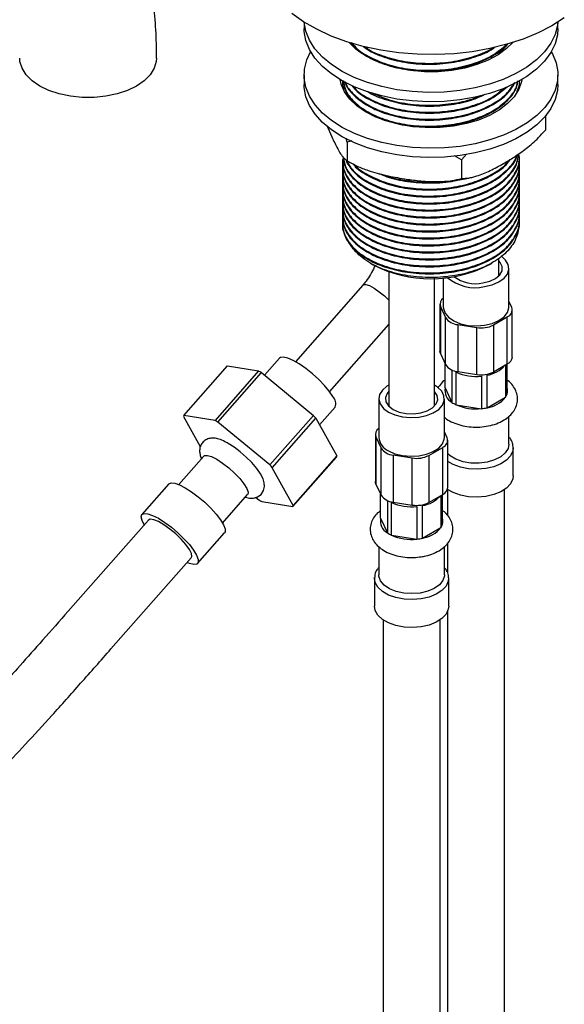
# Model space of a CAD drawing. Units: millimetres. Extents: x 3 to 2796, y 5 to 2795.
# Drawn here: x 394 to 490, y 2162 to 2335 of the extents above; entities that cross this region are included whole.
import ezdxf

# ---------------------------------------------------------------- set-up
doc = ezdxf.new("R2010")
doc.units = ezdxf.units.MM

msp = doc.modelspace()

# ---------------------------------------------------------------- linework, layer by layer
at = {"color": 7, "linetype": 'Continuous', "lineweight": 25}
for p, q in [((444.22, 2334.13), (444.22, 2333.01)), ((488.72, 2333.01), (488.72, 2334.13)), ((444.22, 2324.84), (444.22, 2323.21)), ((481.97, 2323.75), (481.97, 2323.79)), ((488.72, 2323.21), (488.72, 2324.84)), ((450.97, 2323.29), (450.97, 2323.21)), ((450.97, 2323.14), (451.13, 2322.42)), ((486.55, 2317.67), (486.55, 2315.2)), ((448.22, 2315.97), (449.08, 2313.99)), ((451.77, 2313.09), (451.59, 2313.72)), ((452.61, 2313.28), (451.77, 2313.09)), ((451.77, 2313.09), (451.77, 2309.83)), ((450.97, 2309.82), (450.97, 2309.67)), ((471.85, 2309.99), (470.6, 2310.65)), ((472.73, 2310.95), (471.85, 2309.99)), ((471.85, 2309.99), (471.85, 2306.72)), ((481.97, 2310.28), (481.97, 2310.43)), ((450.97, 2308.59), (450.97, 2308.44)), ((481.97, 2309.05), (481.97, 2309.21)), ((450.97, 2307.37), (450.97, 2307.22)), ((481.97, 2307.83), (481.97, 2307.98)), ((481.97, 2306.6), (481.97, 2306.76)), ((450.97, 2306.14), (450.97, 2305.99)), ((450.97, 2304.92), (450.97, 2304.77)), ((481.97, 2305.38), (481.97, 2305.53)), ((450.97, 2303.69), (450.97, 2303.54)), ((481.97, 2304.15), (481.97, 2304.31)), ((481.97, 2302.93), (481.97, 2303.08)), ((450.97, 2302.47), (450.97, 2302.32)), ((450.97, 2301.24), (450.97, 2301.09)), ((481.97, 2301.7), (481.97, 2301.86)), ((450.97, 2300.02), (450.97, 2299.87)), ((481.97, 2300.48), (481.97, 2300.63)), ((450.97, 2298.8), (450.97, 2298.64)), ((481.97, 2299.25), (481.97, 2299.41)), ((478.39, 2289.77), (478.39, 2292.73)), ((455.88, 2291.84), (456.21, 2291.65)), ((476.72, 2291.65), (477.22, 2291.94)), ((480.14, 2284.18), (480.14, 2290.96)), ((459.08, 2290.37), (459.08, 2266.91)), ((467.08, 2266.91), (467.08, 2289.21)), ((468.64, 2289.29), (468.64, 2284.18)), ((478.38, 2289.64), (478.39, 2289.77)), ((454.53, 2288.03), (442.71, 2274.59)), ((468.04, 2284.7), (468.04, 2276.45)), ((468.14, 2284.25), (469.04, 2282.32)), ((468.14, 2284.25), (468.14, 2276)), ((480.63, 2284.11), (480.14, 2285.17)), ((469.04, 2274.07), (469.04, 2282.32)), ((477.41, 2281.02), (479.86, 2282.44)), ((479.86, 2274.19), (479.86, 2282.44)), ((480.73, 2275.41), (480.73, 2283.66)), ((448.71, 2269.31), (459.08, 2281.09)), ((471.16, 2281.09), (474.51, 2280.57)), ((471.16, 2281.09), (471.16, 2272.84)), ((474.51, 2272.33), (474.51, 2280.57)), ((477.41, 2281.02), (477.41, 2272.78)), ((468.14, 2276), (469.04, 2274.07)), ((423.17, 2265.17), (430.8, 2273.85)), ((430.8, 2273.85), (436.24, 2272.96)), ((439.92, 2275.21), (437.29, 2272.22)), ((468.97, 2270.01), (468.97, 2274.23)), ((477.41, 2272.78), (479.86, 2274.19)), ((479.54, 2274.01), (479.54, 2268.37)), ((479.81, 2268.95), (479.81, 2274.16)), ((436.24, 2272.96), (428.61, 2264.28)), ((429.11, 2263.99), (436.75, 2272.67)), ((436.75, 2272.67), (445.85, 2265.17)), ((470.15, 2273.13), (470.15, 2267.46)), ((470.88, 2267.03), (470.88, 2272.75)), ((471.16, 2272.84), (474.51, 2272.33)), ((475.31, 2272.07), (475.31, 2266.35)), ((476.3, 2266.5), (476.3, 2272.22)), ((468.97, 2270.01), (470.15, 2267.46)), ((476.3, 2266.5), (479.54, 2268.37)), ((457.33, 2268.09), (457.33, 2261.32)), ((459.08, 2266.91), (459.08, 2266.78)), ((467.07, 2266.78), (467.08, 2266.91)), ((468.83, 2261.32), (468.83, 2268.09)), ((470.88, 2267.03), (475.31, 2266.35)), ((423.1, 2264.97), (426.03, 2259.69)), ((428.61, 2264.28), (423.17, 2265.17)), ((445.85, 2265.17), (438.21, 2256.49)), ((446.94, 2263.51), (449.68, 2266.63)), ((480.14, 2260.1), (480.14, 2265.02)), ((438.21, 2256.49), (429.11, 2263.99)), ((438.66, 2255.99), (446.3, 2264.67)), ((446.3, 2264.67), (449.96, 2258.06)), ((456.73, 2261.83), (456.73, 2253.59)), ((469.32, 2261.25), (468.83, 2262.31)), ((456.83, 2261.39), (457.73, 2259.45)), ((456.83, 2261.39), (456.83, 2253.14)), ((469.42, 2252.55), (469.42, 2260.8)), ((426.65, 2258.02), (422.28, 2253.04)), ((449.96, 2258.06), (442.32, 2249.38)), ((457.73, 2251.21), (457.73, 2259.45)), ((459.85, 2258.23), (463.2, 2257.71)), ((459.85, 2258.23), (459.85, 2249.98)), ((466.09, 2258.16), (468.54, 2259.57)), ((466.09, 2258.16), (466.09, 2249.91)), ((468.54, 2251.33), (468.54, 2259.57)), ((480.89, 2254.59), (480.89, 2259.49)), ((442.26, 2249.18), (449.89, 2257.86)), ((463.2, 2249.46), (463.2, 2257.71)), ((442.32, 2249.38), (438.66, 2255.99)), ((420.51, 2253.15), (415.8, 2247.8)), ((456.83, 2253.14), (457.73, 2251.21)), ((429.93, 2246.3), (434.31, 2251.28)), ((457.65, 2247.15), (457.65, 2251.37)), ((466.09, 2249.91), (468.54, 2251.33)), ((468.23, 2251.15), (468.23, 2245.51)), ((468.5, 2246.09), (468.5, 2251.3)), ((469.39, 2252.19), (469.39, 2247.63)), ((479.39, 2013.9), (479.39, 2252.19)), ((435.79, 2250.79), (436.31, 2250.37)), ((436.82, 2250.07), (442.26, 2249.18)), ((458.84, 2250.26), (458.84, 2244.59)), ((459.57, 2244.17), (459.57, 2249.89)), ((459.85, 2249.98), (463.2, 2249.46)), ((463.99, 2249.2), (463.99, 2243.49)), ((464.99, 2243.64), (464.99, 2249.36)), ((416.93, 2246.81), (402.86, 2230.83)), ((457.65, 2247.15), (458.84, 2244.59)), ((425.56, 2239.21), (430.27, 2244.57)), ((464.99, 2243.64), (468.23, 2245.51)), ((459.57, 2244.17), (463.99, 2243.49)), ((469.39, 2242.75), (469.39, 2237.5)), ((457.33, 2242.16), (457.33, 2237.24)), ((468.83, 2237.24), (468.83, 2242.16)), ((410.37, 2224.22), (424.44, 2240.2)), ((456.58, 2236.62), (456.58, 2231.72)), ((469.58, 2231.72), (469.58, 2236.62)), ((469.39, 2230.83), (469.39, 2013.9)), ((458.08, 2229.33), (458.08, 1991.04)), ((468.08, 1991.04), (468.08, 2229.33))]:
    msp.add_line(p, q, dxfattribs=at)
at = {"color": 7, "linetype": 'Continuous', "lineweight": 25, "flags": 128}
for points in [[(489.85, 2334.9), (487.68, 2333.5), (485.26, 2332.25), (482.63, 2331.15), (479.8, 2330.23), (476.81, 2329.49), (473.71, 2328.94), (470.52, 2328.59), (467.28, 2328.43), (464.03, 2328.48), (460.82, 2328.74), (457.66, 2329.19), (454.61, 2329.84), (451.7, 2330.67), (448.97, 2331.68), (446.44, 2332.86), (444.14, 2334.18), (442.1, 2335.64)], [(488.7, 2334.12), (488.64, 2333.55), (488.23, 2331.96), (487.47, 2330.41), (486.39, 2328.92), (484.99, 2327.52), (483.3, 2326.24), (481.34, 2325.09), (479.15, 2324.09), (476.76, 2323.25), (474.2, 2322.6), (471.53, 2322.13), (468.77, 2321.87), (465.98, 2321.8), (463.2, 2321.94), (460.46, 2322.27), (457.83, 2322.81), (455.33, 2323.52), (453, 2324.42), (450.89, 2325.47), (449.02, 2326.67), (447.43, 2328), (446.13, 2329.43), (445.16, 2330.94), (444.53, 2332.51), (444.24, 2334.12), (444.24, 2334.12)], [(488.72, 2333.01), (488.64, 2331.92), (488.23, 2330.33), (487.47, 2328.77), (486.39, 2327.29), (484.99, 2325.89), (483.3, 2324.61), (481.34, 2323.45), (479.15, 2322.45), (476.76, 2321.62), (474.2, 2320.96), (471.53, 2320.5), (468.77, 2320.23), (465.98, 2320.17), (463.2, 2320.3), (460.46, 2320.64), (457.83, 2321.17), (455.33, 2321.89), (453, 2322.78), (450.89, 2323.84), (449.02, 2325.04), (447.43, 2326.36), (446.13, 2327.8), (445.16, 2329.31), (444.53, 2330.88), (444.24, 2332.48), (444.22, 2333.01)], [(480.8, 2330.53), (479.73, 2329.48), (478.25, 2328.39), (476.51, 2327.45), (474.54, 2326.67), (472.39, 2326.06), (470.11, 2325.65), (467.74, 2325.43), (465.35, 2325.43), (462.99, 2325.63), (460.7, 2326.03), (458.54, 2326.62), (456.56, 2327.39), (454.8, 2328.32), (453.29, 2329.4), (452.14, 2330.53)], [(487.57, 2328.93), (487.76, 2328.57), (488.4, 2327), (488.7, 2325.39), (488.64, 2323.78), (488.24, 2322.19), (487.49, 2320.63), (486.41, 2319.14), (485.02, 2317.75), (483.33, 2316.46), (481.38, 2315.31), (479.19, 2314.3), (476.8, 2313.47), (474.25, 2312.81), (471.57, 2312.34), (468.82, 2312.07), (466.03, 2312), (463.24, 2312.13), (460.51, 2312.47), (457.87, 2313), (455.37, 2313.71), (453.04, 2314.6), (450.92, 2315.66), (449.05, 2316.85), (447.45, 2318.18), (446.15, 2319.61), (445.18, 2321.12), (444.53, 2322.69), (444.24, 2324.29), (444.3, 2325.9), (444.7, 2327.5), (445.37, 2328.93)], [(418.37, 2327.81), (418.32, 2327.21), (417.96, 2326.02), (417.24, 2324.88), (416.19, 2323.84), (414.85, 2322.91), (413.25, 2322.14), (411.44, 2321.53), (409.47, 2321.12), (407.41, 2320.91), (405.32, 2320.91), (403.26, 2321.12), (401.29, 2321.53), (399.48, 2322.14), (397.88, 2322.91), (396.54, 2323.84), (395.49, 2324.88), (394.77, 2326.02), (394.41, 2327.21), (394.37, 2327.81)], [(482.41, 2324.03), (482.35, 2323.7), (481.87, 2322.34), (481.05, 2321.04), (479.91, 2319.83), (478.47, 2318.73), (476.76, 2317.77), (474.81, 2316.96), (472.69, 2316.33), (470.42, 2315.89), (468.06, 2315.65), (465.67, 2315.62), (463.3, 2315.79), (461, 2316.16), (458.82, 2316.73), (456.81, 2317.48), (455.02, 2318.39), (453.48, 2319.45), (452.23, 2320.63), (451.3, 2321.9), (450.71, 2323.24), (450.53, 2324.05)], [(488.72, 2323.21), (488.64, 2322.15), (488.24, 2320.55), (487.49, 2319), (486.41, 2317.51), (485.02, 2316.11), (483.33, 2314.83), (481.38, 2313.67), (479.19, 2312.67), (476.8, 2311.83), (474.25, 2311.18), (471.57, 2310.71), (468.82, 2310.44), (466.03, 2310.37), (463.24, 2310.5), (460.51, 2310.83), (457.87, 2311.36), (455.37, 2312.08), (453.04, 2312.97), (450.92, 2314.02), (449.05, 2315.22), (447.45, 2316.54), (446.15, 2317.97), (445.18, 2319.48), (444.53, 2321.05), (444.24, 2322.66), (444.22, 2323.21)], [(475.88, 2287.75), (477.21, 2288.06), (478.37, 2288.56), (479.28, 2289.21), (479.88, 2289.96), (480.13, 2290.78), (480.03, 2291.61), (479.57, 2292.4), (478.84, 2293.06)], [(475.58, 2288.39), (476.78, 2288.69), (477.79, 2289.17), (478.53, 2289.8), (478.93, 2290.52), (478.96, 2291.27), (478.62, 2292), (478.39, 2292.27)], [(454.53, 2288.03), (454.62, 2288.1), (455.05, 2288.13), (455.7, 2287.92), (456.51, 2287.49), (457.42, 2286.86), (458.33, 2286.11), (459.08, 2285.4)], [(468.64, 2284.18), (468.65, 2283.94), (468.94, 2283.12), (469.57, 2282.37), (470.5, 2281.73), (471.67, 2281.25), (473.02, 2280.95), (474.45, 2280.86), (475.88, 2280.97)], [(475.88, 2280.97), (477.21, 2281.29), (478.37, 2281.78), (479.28, 2282.43), (479.88, 2283.19), (480.13, 2284), (480.14, 2284.18)], [(449.29, 2268.46), (448.65, 2269.39), (447.8, 2270.41), (446.8, 2271.45), (445.68, 2272.46), (444.52, 2273.39), (443.37, 2274.19), (442.3, 2274.81), (441.37, 2275.22), (440.62, 2275.4), (440.09, 2275.34), (439.92, 2275.21)], [(468.14, 2276), (468.07, 2276.22), (468.04, 2276.45)], [(459.08, 2270.48), (458.76, 2270.29), (457.95, 2269.6), (457.46, 2268.82), (457.33, 2267.99), (457.55, 2267.17), (458.13, 2266.4), (459.01, 2265.75)], [(459.01, 2265.75), (460.15, 2265.24), (461.47, 2264.91), (462.89, 2264.78), (464.33, 2264.85), (465.69, 2265.14), (466.88, 2265.6), (467.83, 2266.23), (468.49, 2266.97), (468.8, 2267.78), (468.75, 2268.61), (468.35, 2269.41), (467.62, 2270.13), (467.08, 2270.48)], [(459.08, 2269.4), (458.77, 2269.02), (458.49, 2268.28), (458.58, 2267.53), (459.04, 2266.82), (459.82, 2266.22)], [(459.82, 2266.22), (460.87, 2265.76), (462.1, 2265.5), (463.4, 2265.44), (464.68, 2265.61), (465.83, 2265.97), (466.76, 2266.5), (467.38, 2267.17), (467.66, 2267.9), (467.57, 2268.66), (467.11, 2269.37), (467.08, 2269.4)], [(433.93, 2250.85), (434.65, 2250.66), (435.36, 2250.66), (436.06, 2250.87), (436.68, 2251.32), (437.13, 2252.02), (437.28, 2252.71), (437.23, 2253.37), (437.03, 2254.06), (436.58, 2254.94), (435.92, 2255.88), (435.05, 2256.9), (434.08, 2257.87), (433.03, 2258.78), (431.96, 2259.59), (430.9, 2260.27), (430.9, 2260.27)], [(459.01, 2258.97), (460.15, 2258.46), (461.47, 2258.13), (462.89, 2258), (464.33, 2258.08), (465.69, 2258.36), (466.88, 2258.83), (467.83, 2259.45), (468.49, 2260.19), (468.8, 2261), (468.83, 2261.32)], [(480.14, 2260.1), (480, 2259.37), (479.51, 2258.59), (478.7, 2257.9), (477.62, 2257.35), (476.34, 2256.97), (474.93, 2256.79), (473.49, 2256.82), (472.11, 2257.05), (470.86, 2257.47), (469.85, 2258.06), (469.42, 2258.43)], [(426.65, 2258.02), (426.78, 2258.11), (427.27, 2258.16), (428, 2257.94), (428.91, 2257.49)], [(480.89, 2259.48), (480.82, 2258.94), (480.43, 2258.1), (479.71, 2257.33), (478.71, 2256.68), (477.47, 2256.18), (476.07, 2255.86), (474.58, 2255.73), (473.07, 2255.81), (471.64, 2256.08), (470.36, 2256.54), (469.42, 2257.07)], [(428.91, 2257.49), (429.94, 2256.82), (431.01, 2255.99), (432.05, 2255.06), (432.96, 2254.1), (433.69, 2253.19), (434.19, 2252.38), (434.41, 2251.73), (434.34, 2251.31), (434.31, 2251.28)], [(480.89, 2254.59), (480.82, 2254.04), (480.43, 2253.2), (479.71, 2252.43), (478.71, 2251.78), (477.47, 2251.28), (476.07, 2250.96), (474.58, 2250.84), (473.07, 2250.91), (471.64, 2251.19), (470.36, 2251.64), (469.39, 2252.19)], [(420.51, 2253.15), (420.9, 2253.34), (421.54, 2253.29), (422.38, 2252.99), (423.39, 2252.48)], [(456.83, 2253.14), (456.75, 2253.36), (456.73, 2253.59)], [(423.39, 2252.48), (424.5, 2251.77), (425.66, 2250.9), (426.81, 2249.93), (427.88, 2248.89), (428.82, 2247.86), (429.57, 2246.88), (430.1, 2246), (430.37, 2245.28), (430.37, 2244.75), (430.27, 2244.57)], [(416.19, 2245.97), (415.81, 2246.75), (415.67, 2247.38), (415.8, 2247.8), (416.19, 2247.99), (416.83, 2247.93), (417.67, 2247.64), (418.68, 2247.13)], [(424.44, 2240.2), (424.53, 2240.41), (424.46, 2240.94), (424.11, 2241.66), (423.5, 2242.52), (422.68, 2243.45), (421.72, 2244.38), (420.68, 2245.25), (419.64, 2245.99), (418.68, 2246.54), (417.86, 2246.87), (417.26, 2246.96), (416.93, 2246.81)], [(418.68, 2247.13), (419.79, 2246.42), (420.96, 2245.55), (422.1, 2244.58), (423.17, 2243.54), (424.11, 2242.51), (424.86, 2241.52), (425.39, 2240.65), (425.66, 2239.93), (425.67, 2239.4), (425.4, 2239.09), (424.88, 2239.02), (424.14, 2239.2), (423.7, 2239.37)], [(456.58, 2236.62), (456.58, 2236.73), (456.58, 2236.75)], [(464.76, 2233), (463.26, 2232.87), (461.76, 2232.95), (460.33, 2233.22), (459.04, 2233.68), (457.98, 2234.3), (457.18, 2235.04), (456.71, 2235.86), (456.58, 2236.62)], [(464.56, 2234.03), (463.14, 2233.92), (461.7, 2234.01), (460.36, 2234.31), (459.18, 2234.79), (458.25, 2235.43), (457.63, 2236.18), (457.34, 2236.99), (457.33, 2237.24)], [(468.83, 2237.24), (468.82, 2237.06), (468.56, 2236.24), (467.96, 2235.49), (467.05, 2234.84), (465.9, 2234.34), (464.56, 2234.03)], [(469.57, 2236.7), (469.51, 2236.08), (469.12, 2235.24), (468.4, 2234.47), (467.4, 2233.82), (466.16, 2233.32), (464.76, 2233)], [(464.76, 2228.1), (463.26, 2227.97), (461.76, 2228.05), (460.33, 2228.32), (459.04, 2228.78), (457.98, 2229.4), (457.18, 2230.14), (456.71, 2230.97), (456.58, 2231.72)], [(469.58, 2231.72), (469.51, 2231.18), (469.12, 2230.34), (468.4, 2229.57), (467.4, 2228.92), (466.16, 2228.42), (464.76, 2228.1)]]:
    msp.add_lwpolyline(points, dxfattribs=at)
at = {"color": 7, "linetype": 'Continuous', "lineweight": 25}
for centre, radius, start, end in [((466.47, 2311.21), 22.09, 242.3336, 297.6664), ((474.23, 2295.1), 7.54, 229.5778, 282.6423), ((474.31, 2294.61), 6.35, 233.1655, 281.498), ((469.3, 2284.69), 1.23, 122.1968, 200.998), ((479.39, 2283.67), 1.32, 290.7421, 19.461), ((471.33, 2283.83), 2.74, 213.4389, 266.5665), ((475.29, 2285.11), 4.61, 260.2289, 297.3572), ((479.23, 2275.57), 1.52, 294.5251, 354.1548), ((471.33, 2275.58), 2.74, 213.4389, 266.5665), ((475.52, 2277.36), 5.2, 278.6423, 319.1009), ((423.81, 2250.84), 25.38, 59.3423, 60.6631), ((474.36, 2280.6), 8.59, 246.0906, 276.3233), ((475.29, 2276.87), 4.61, 260.2289, 297.3572), ((447.98, 2267.22), 1.8, 340.7463, 43.5843), ((471.27, 2269.53), 2.35, 168.1213, 241.6756), ((475.57, 2271.52), 5.07, 278.3521, 321.6425), ((477.68, 2269.59), 2.22, 326.8925, 343.3105), ((478.02, 2269.48), 1.87, 343.4928, 16.5072), ((473.1, 2271.72), 5.18, 235.3403, 244.6651), ((474.36, 2274.89), 8.59, 246.0906, 276.3233), ((424.23, 2264.73), 1.16, 157.5263, 167.8865), ((418.67, 2240.15), 36.94, 41.5966, 42.625), ((474.45, 2275.19), 8.88, 275.5396, 282.0465), ((416.17, 2242.16), 25.38, 59.3423, 60.6631), ((457.98, 2261.83), 1.23, 122.1968, 200.998), ((460.09, 2261.52), 2.77, 184.2066, 247.1136), ((468.08, 2260.81), 1.32, 290.7421, 19.461), ((448.83, 2258.3), 1.16, 337.5263, 347.8865), ((460.01, 2260.96), 2.74, 213.4389, 266.5665), ((463.98, 2262.25), 4.61, 260.2289, 297.3572), ((411.03, 2231.47), 36.94, 41.5966, 42.625), ((460.01, 2252.72), 2.74, 213.4389, 266.5665), ((464.21, 2254.5), 5.2, 278.6423, 319.1009), ((467.91, 2252.71), 1.52, 294.5251, 354.1548), ((449.25, 2272.2), 25.38, 239.3423, 240.6631), ((441.19, 2249.62), 1.16, 337.5263, 347.8865), ((463.05, 2257.74), 8.59, 246.0906, 276.3233), ((463.98, 2254), 4.61, 260.2289, 297.3572), ((459.95, 2246.66), 2.35, 168.1213, 241.6756), ((466.37, 2246.73), 2.22, 326.8925, 343.3105), ((466.71, 2246.62), 1.87, 343.4928, 16.5072), ((461.78, 2248.85), 5.18, 235.3403, 244.6651), ((464.25, 2248.66), 5.07, 278.3521, 321.6425), ((463.05, 2252.02), 8.59, 246.0906, 276.3233), ((463.14, 2252.33), 8.88, 275.5396, 282.0465)]:
    msp.add_arc(centre, radius, start, end, dxfattribs=at)
for points, knots in [([(418.37, 2327.81), (418.36, 2328.66), (418.34, 2331.08), (418.11, 2335.15), (417.62, 2340.04), (416.89, 2344.99), (415.92, 2349.98), (414.73, 2355.01), (413.32, 2360.05), (411.7, 2365.08), (409.87, 2370.1), (407.83, 2375.09), (405.61, 2380.03), (403.2, 2384.91), (400.61, 2389.72), (397.86, 2394.43), (394.94, 2399.04), (391.87, 2403.52), (388.66, 2407.87), (385.31, 2412.07), (381.84, 2416.12), (378.26, 2419.98), (374.57, 2423.66), (370.78, 2427.14), (366.91, 2430.4), (362.96, 2433.44), (358.95, 2436.24), (354.88, 2438.8), (350.76, 2441.09), (346.62, 2443.1), (342.46, 2444.83), (338.3, 2446.26), (334.15, 2447.39), (330.04, 2448.2), (326, 2448.69), (322.03, 2448.85), (318.15, 2448.7), (314.4, 2448.24), (310.78, 2447.46), (307.3, 2446.4), (303.97, 2445.04), (300.81, 2443.41), (297.83, 2441.51), (295.02, 2439.34), (292.4, 2436.93), (289.97, 2434.28), (287.74, 2431.39), (285.71, 2428.26), (283.89, 2424.9), (282.29, 2421.33), (280.92, 2417.54), (279.78, 2413.55), (278.88, 2409.37), (278.22, 2405.03), (277.82, 2400.6), (277.7, 2397.28), (277.69, 2395.48), (277.69, 2395.16)], [0, 0, 0, 0, 0.010273, 0.029417, 0.048542, 0.067646, 0.086723, 0.105769, 0.124786, 0.143773, 0.162735, 0.181675, 0.200598, 0.219509, 0.238412, 0.257313, 0.276217, 0.295127, 0.314049, 0.332989, 0.35195, 0.37094, 0.389961, 0.409019, 0.428117, 0.447256, 0.466436, 0.485654, 0.504902, 0.524165, 0.543414, 0.562616, 0.581731, 0.600713, 0.619513, 0.63809, 0.656414, 0.674474, 0.692278, 0.709851, 0.727238, 0.74449, 0.76167, 0.778832, 0.796027, 0.813319, 0.830761, 0.848398, 0.866262, 0.884368, 0.902714, 0.921281, 0.940039, 0.958948, 0.977965, 0.996152, 1, 1, 1, 1]), ([(452.48, 2330.56), (452.65, 2330.3), (453.31, 2329.31), (455.44, 2327.92), (458.62, 2326.53), (462.39, 2325.68), (466.47, 2325.41), (470.54, 2325.78), (474.32, 2326.73), (477.47, 2328.22), (479.39, 2329.47), (479.93, 2330.25), (479.95, 2330.28)], [0, 0, 0, 0, 0.043612, 0.164661, 0.281584, 0.398507, 0.519556, 0.640606, 0.757528, 0.874451, 0.9955, 1, 1, 1, 1]), ([(452.65, 2330.48), (452.77, 2330.3), (453.39, 2329.4), (455.45, 2328.07), (458.62, 2326.68), (462.39, 2325.83), (466.46, 2325.57), (470.55, 2325.93), (474.29, 2326.89), (477.52, 2328.31), (479.01, 2329.6), (479.74, 2330.23)], [0, 0, 0, 0, 0.031222, 0.155353, 0.275253, 0.395152, 0.519284, 0.643415, 0.763314, 0.883214, 1, 1, 1, 1]), ([(454.65, 2329.85), (454.94, 2329.62), (456.01, 2328.79), (458.66, 2327.77), (462.38, 2326.9), (466.47, 2326.64), (470.56, 2327), (474.26, 2327.98), (476.73, 2328.96), (477.66, 2329.7), (477.8, 2329.81)], [0, 0, 0, 0, 0.056449, 0.207535, 0.358622, 0.51504, 0.671459, 0.822545, 0.973631, 1, 1, 1, 1]), ([(454.99, 2329.75), (455.18, 2329.61), (456.15, 2328.87), (458.67, 2327.93), (462.37, 2327.05), (466.47, 2326.79), (470.56, 2327.15), (474.25, 2328.14), (476.62, 2329.05), (477.48, 2329.71), (477.52, 2329.75)], [0, 0, 0, 0, 0.0364986, 0.1936536, 0.3508085, 0.5135101, 0.6762117, 0.8333666, 0.9905216, 1, 1, 1, 1]), ([(451.01, 2323.91), (450.97, 2323.68), (450.92, 2323.34), (451, 2323), (451.03, 2322.88)], [0, 0, 0, 0, 0.65974, 1, 1, 1, 1]), ([(451.09, 2323.83), (451.04, 2323.65), (450.88, 2323.15), (451.07, 2322.66), (451.19, 2322.34)], [0, 0, 0, 0, 0.359753, 1, 1, 1, 1]), ([(451.09, 2323.83), (451.17, 2323.26), (451.37, 2321.91), (452.91, 2319.94), (455.39, 2318.11), (458.63, 2316.73), (462.38, 2315.88), (466.47, 2315.61), (470.55, 2315.98), (474.3, 2316.94), (477.54, 2318.41), (480.02, 2320.35), (481.47, 2322.23), (481.66, 2323.43), (481.72, 2323.83)], [0, 0, 0, 0, 0.066141, 0.156342, 0.246542, 0.333667, 0.420793, 0.510993, 0.601194, 0.688319, 0.775444, 0.865645, 0.955845, 1, 1, 1, 1]), ([(451.12, 2323.85), (451.2, 2323.32), (451.39, 2322.02), (452.91, 2320.09), (455.39, 2318.26), (458.63, 2316.89), (462.38, 2316.03), (466.47, 2315.77), (470.55, 2316.14), (474.3, 2317.09), (477.55, 2318.56), (480.01, 2320.5), (481.43, 2322.31), (481.62, 2323.44), (481.67, 2323.76)], [0, 0, 0, 0, 0.061761, 0.153186, 0.244611, 0.332919, 0.421228, 0.512653, 0.604077, 0.692386, 0.780694, 0.872119, 0.963544, 1, 1, 1, 1]), ([(451.4, 2323.69), (451.43, 2323.58), (451.6, 2322.7), (452.95, 2321.17), (455.38, 2319.33), (458.63, 2317.96), (462.38, 2317.1), (466.47, 2316.84), (470.55, 2317.21), (474.31, 2318.16), (477.52, 2319.64), (479.98, 2321.46), (480.83, 2322.88), (481.22, 2323.52)], [0, 0, 0, 0, 0.0144857, 0.1159954, 0.2175051, 0.3155543, 0.4136035, 0.5151132, 0.6166229, 0.7146721, 0.8127213, 0.914231, 1, 1, 1, 1]), ([(451.44, 2323.67), (451.45, 2323.62), (451.63, 2322.8), (452.96, 2321.32), (455.38, 2319.49), (458.64, 2318.11), (462.38, 2317.25), (466.47, 2316.99), (470.55, 2317.36), (474.31, 2318.31), (477.51, 2319.79), (479.9, 2321.54), (480.71, 2322.87), (481.05, 2323.44)], [0, 0, 0, 0, 0.0068867, 0.1103178, 0.2137488, 0.3136539, 0.4135589, 0.51699, 0.6204211, 0.7203261, 0.8202312, 0.9236623, 1, 1, 1, 1]), ([(481.54, 2321.94), (481.83, 2322.59), (482.11, 2323.25), (481.97, 2323.9), (481.97, 2323.9)], [0, 0, 0, 0, 0.999135, 1, 1, 1, 1]), ([(452.64, 2323), (452.77, 2322.81), (453.39, 2321.9), (455.45, 2320.57), (458.62, 2319.18), (462.39, 2318.33), (466.46, 2318.06), (470.55, 2318.43), (474.29, 2319.39), (477.55, 2320.83), (479.07, 2322.14), (479.83, 2322.8)], [0, 0, 0, 0, 0.032035, 0.155494, 0.274744, 0.393994, 0.517453, 0.640912, 0.760162, 0.879412, 1, 1, 1, 1]), ([(452.83, 2322.89), (452.9, 2322.79), (453.47, 2321.97), (455.46, 2320.73), (458.62, 2319.33), (462.39, 2318.48), (466.46, 2318.22), (470.55, 2318.58), (474.28, 2319.55), (477.3, 2320.85), (478.64, 2321.99), (479.21, 2322.48)], [0, 0, 0, 0, 0.017922, 0.147237, 0.272144, 0.397052, 0.526367, 0.655683, 0.78059, 0.905497, 1, 1, 1, 1]), ([(455.33, 2322.01), (455.4, 2321.95), (456.28, 2321.3), (458.68, 2320.43), (462.37, 2319.55), (466.48, 2319.29), (470.53, 2319.67), (473.81, 2320.43), (475.4, 2321.21), (475.96, 2321.49)], [0, 0, 0, 0, 0.016649, 0.19154, 0.366431, 0.547494, 0.728558, 0.903448, 1, 1, 1, 1]), ([(456.2, 2321.72), (457.01, 2321.34), (458.84, 2320.47), (462.4, 2319.72), (466.47, 2319.43), (470.52, 2319.84), (473.43, 2320.46), (474.71, 2321.07), (474.96, 2321.19)], [0, 0, 0, 0, 0.156244, 0.352268, 0.55521, 0.758152, 0.954176, 1, 1, 1, 1]), ([(479.2, 2309.33), (479.82, 2309.7), (481.16, 2310.5), (483.22, 2311.97), (485.08, 2313.54), (486.14, 2314.75), (486.55, 2315.2)], [0, 0, 0, 0, 0.2462571, 0.5323389, 0.823175, 1, 1, 1, 1]), ([(449.08, 2313.99), (449.43, 2313.28), (450.12, 2311.84), (451.04, 2310.33), (451.57, 2309.97), (451.77, 2309.83)], [0, 0, 0, 0, 0.3751201, 0.7569839, 1, 1, 1, 1]), ([(451.09, 2310.36), (451.04, 2310.18), (450.8, 2309.26), (451.37, 2307.54), (452.87, 2305.4), (455.4, 2303.57), (458.63, 2302.19), (462.38, 2301.33), (466.47, 2301.07), (470.55, 2301.44), (474.3, 2302.39), (477.53, 2303.86), (480.07, 2305.8), (481.56, 2308.05), (482.14, 2309.83), (481.9, 2310.79), (481.85, 2310.97)], [0, 0, 0, 0, 0.018935, 0.097782, 0.179412, 0.261042, 0.33989, 0.418737, 0.500367, 0.581997, 0.660844, 0.739692, 0.821322, 0.902952, 0.981799, 1, 1, 1, 1]), ([(450.97, 2309.67), (451.07, 2308.91), (451.27, 2307.39), (452.9, 2305.24), (455.4, 2303.41), (458.63, 2302.04), (462.38, 2301.18), (466.47, 2300.92), (470.55, 2301.29), (474.3, 2302.24), (477.53, 2303.71), (480.07, 2305.65), (481.54, 2307.9), (482.14, 2309.5), (481.97, 2310.28), (481.97, 2310.28)], [0, 0, 0, 0, 0.081828, 0.166607, 0.251385, 0.333273, 0.415162, 0.49994, 0.584719, 0.666607, 0.748495, 0.833273, 0.918052, 0.99994, 1, 1, 1, 1]), ([(451.06, 2310.48), (451.15, 2309.87), (451.35, 2308.48), (452.9, 2306.47), (455.39, 2304.64), (458.63, 2303.26), (462.38, 2302.4), (466.47, 2302.14), (470.55, 2302.51), (474.3, 2303.46), (477.54, 2304.93), (480.03, 2306.87), (481.57, 2308.95), (481.77, 2310.36), (481.85, 2310.97)], [0, 0, 0, 0, 0.068942, 0.156718, 0.244494, 0.329277, 0.414061, 0.501836, 0.589612, 0.674396, 0.759179, 0.846955, 0.93473, 1, 1, 1, 1]), ([(451.12, 2310.39), (451.2, 2309.86), (451.39, 2308.56), (452.91, 2306.62), (455.39, 2304.79), (458.63, 2303.41), (462.38, 2302.56), (466.47, 2302.29), (470.55, 2302.66), (474.3, 2303.62), (477.54, 2305.09), (480.03, 2307.03), (481.56, 2309.07), (481.75, 2310.45), (481.83, 2311.02)], [0, 0, 0, 0, 0.060734, 0.1496132, 0.2384924, 0.3243416, 0.4101909, 0.4990701, 0.5879493, 0.6737986, 0.7596479, 0.8485271, 0.9374063, 1, 1, 1, 1]), ([(451.59, 2309.74), (452.01, 2309.06), (452.89, 2307.64), (455.41, 2305.86), (458.63, 2304.48), (462.39, 2303.63), (466.47, 2303.37), (470.55, 2303.74), (474.3, 2304.69), (477.55, 2306.16), (479.99, 2308.1), (481.34, 2309.74), (481.52, 2310.68), (481.55, 2310.83)], [0, 0, 0, 0, 0.09345, 0.193732, 0.290595, 0.387458, 0.48774, 0.588022, 0.684886, 0.781749, 0.882031, 0.982313, 1, 1, 1, 1]), ([(451.62, 2309.92), (451.67, 2309.88), (451.99, 2309.67), (452.34, 2309.5), (452.64, 2309.36)], [0, 0, 0, 0, 0.170168, 1, 1, 1, 1]), ([(451.64, 2309.83), (452.05, 2309.17), (452.91, 2307.77), (455.41, 2306.02), (458.63, 2304.64), (462.39, 2303.78), (466.47, 2303.52), (470.55, 2303.89), (474.3, 2304.84), (477.55, 2306.31), (479.98, 2308.26), (481.32, 2309.83), (481.5, 2310.72), (481.51, 2310.8)], [0, 0, 0, 0, 0.091195, 0.192572, 0.290493, 0.388414, 0.489792, 0.591169, 0.68909, 0.787011, 0.888388, 0.989765, 1, 1, 1, 1]), ([(451.77, 2309.83), (452.35, 2309.5), (453.53, 2308.83), (455.83, 2307.96), (458.6, 2307.19), (460.74, 2306.83), (461.81, 2306.64)], [0, 0, 0, 0, 0.187923, 0.380265, 0.68811, 1, 1, 1, 1]), ([(452.83, 2309.26), (452.9, 2309.16), (453.47, 2308.35), (455.46, 2307.1), (458.62, 2305.71), (462.39, 2304.85), (466.47, 2304.59), (470.55, 2304.96), (474.31, 2305.91), (477.49, 2307.4), (479.58, 2308.83), (480.21, 2309.82), (480.36, 2310.04)], [0, 0, 0, 0, 0.016523, 0.137046, 0.25346, 0.369875, 0.490398, 0.610921, 0.727335, 0.84375, 0.964273, 1, 1, 1, 1]), ([(453.01, 2309.17), (453.02, 2309.15), (453.55, 2308.42), (455.47, 2307.26), (458.61, 2305.86), (462.39, 2305.01), (466.47, 2304.74), (470.54, 2305.12), (474.32, 2306.06), (477.48, 2307.55), (479.49, 2308.9), (480.08, 2309.79), (480.17, 2309.93)], [0, 0, 0, 0, 0.002513, 0.126561, 0.24638, 0.366198, 0.490246, 0.614293, 0.734112, 0.853931, 0.977978, 1, 1, 1, 1]), ([(451.09, 2309.13), (451.04, 2308.95), (450.8, 2308.03), (451.37, 2306.31), (452.87, 2304.17), (455.4, 2302.34), (458.63, 2300.96), (462.38, 2300.11), (466.47, 2299.85), (470.55, 2300.21), (474.3, 2301.17), (477.53, 2302.64), (480.07, 2304.58), (481.56, 2306.82), (482.14, 2308.61), (481.9, 2309.56), (481.85, 2309.74)], [0, 0, 0, 0, 0.018935, 0.097782, 0.179412, 0.261042, 0.33989, 0.418737, 0.500367, 0.581997, 0.660844, 0.739692, 0.821322, 0.902952, 0.981799, 1, 1, 1, 1]), ([(451.09, 2307.91), (451.04, 2307.73), (450.8, 2306.81), (451.37, 2305.09), (452.87, 2302.95), (455.4, 2301.12), (458.63, 2299.74), (462.38, 2298.88), (466.47, 2298.62), (470.55, 2298.99), (474.3, 2299.94), (477.53, 2301.41), (480.07, 2303.35), (481.56, 2305.6), (482.14, 2307.38), (481.9, 2308.34), (481.85, 2308.52)], [0, 0, 0, 0, 0.018935, 0.097782, 0.179412, 0.261042, 0.33989, 0.418737, 0.500367, 0.581997, 0.660844, 0.739692, 0.821322, 0.902952, 0.981799, 1, 1, 1, 1]), ([(450.97, 2308.44), (451.07, 2307.69), (451.27, 2306.16), (452.9, 2304.02), (455.4, 2302.19), (458.63, 2300.81), (462.38, 2299.95), (466.47, 2299.69), (470.55, 2300.06), (474.3, 2301.01), (477.53, 2302.49), (480.07, 2304.42), (481.54, 2306.67), (482.14, 2308.28), (481.97, 2309.05), (481.97, 2309.05)], [0, 0, 0, 0, 0.081828, 0.166607, 0.251385, 0.333273, 0.415162, 0.49994, 0.584719, 0.666607, 0.748495, 0.833273, 0.918052, 0.99994, 1, 1, 1, 1]), ([(471.85, 2306.72), (472.28, 2306.73), (473.14, 2306.74), (474.82, 2307.2), (476.85, 2308.03), (478.41, 2308.9), (479.2, 2309.33)], [0, 0, 0, 0, 0.187923, 0.380265, 0.68811, 1, 1, 1, 1]), ([(451.09, 2306.68), (451.04, 2306.5), (450.8, 2305.58), (451.37, 2303.86), (452.87, 2301.72), (455.4, 2299.89), (458.63, 2298.51), (462.38, 2297.66), (466.47, 2297.4), (470.55, 2297.77), (474.3, 2298.72), (477.53, 2300.19), (480.07, 2302.13), (481.56, 2304.37), (482.14, 2306.16), (481.9, 2307.11), (481.85, 2307.29)], [0, 0, 0, 0, 0.018935, 0.097782, 0.179412, 0.261042, 0.33989, 0.418737, 0.500367, 0.581997, 0.660844, 0.739692, 0.821322, 0.902952, 0.981799, 1, 1, 1, 1]), ([(450.97, 2307.22), (451.07, 2306.46), (451.27, 2304.94), (452.9, 2302.79), (455.4, 2300.96), (458.63, 2299.59), (462.38, 2298.73), (466.47, 2298.47), (470.55, 2298.84), (474.3, 2299.79), (477.53, 2301.26), (480.07, 2303.2), (481.54, 2305.45), (482.14, 2307.05), (481.97, 2307.83), (481.97, 2307.83)], [0, 0, 0, 0, 0.081828, 0.166607, 0.251385, 0.333273, 0.415162, 0.49994, 0.584719, 0.666607, 0.748495, 0.833273, 0.918052, 0.99994, 1, 1, 1, 1]), ([(450.97, 2305.99), (451.07, 2305.24), (451.27, 2303.71), (452.9, 2301.57), (455.4, 2299.74), (458.63, 2298.36), (462.38, 2297.5), (466.47, 2297.24), (470.55, 2297.61), (474.3, 2298.56), (477.53, 2300.04), (480.07, 2301.97), (481.54, 2304.22), (482.14, 2305.83), (481.97, 2306.6), (481.97, 2306.6)], [0, 0, 0, 0, 0.081828, 0.166607, 0.251385, 0.333273, 0.415162, 0.49994, 0.584719, 0.666607, 0.748495, 0.833273, 0.918052, 0.99994, 1, 1, 1, 1]), ([(457.37, 2307.59), (457.81, 2307.39), (459.27, 2306.72), (462.41, 2306.09), (466.44, 2305.84), (469.54, 2306.01), (471.04, 2306.41), (471.28, 2306.48)], [0, 0, 0, 0, 0.1155159, 0.3859224, 0.6658726, 0.9458228, 1, 1, 1, 1]), ([(458.42, 2307.3), (458.52, 2307.26), (459.66, 2306.76), (462.42, 2306.3), (465.42, 2305.95), (467.1, 2306.13), (467.41, 2306.16)], [0, 0, 0, 0, 0.04005, 0.461882, 0.898602, 1, 1, 1, 1]), ([(461.81, 2306.64), (462.66, 2306.52), (464.49, 2306.27), (467.3, 2306.11), (469.85, 2306.21), (471.3, 2306.58), (471.85, 2306.72)], [0, 0, 0, 0, 0.2462571, 0.5323389, 0.823175, 1, 1, 1, 1]), ([(468.87, 2306.22), (469.51, 2306.27), (471.05, 2306.39), (472.65, 2306.64), (473.56, 2306.89), (473.63, 2306.9)], [0, 0, 0, 0, 0.3990418, 0.9555171, 1, 1, 1, 1]), ([(451.09, 2305.46), (451.04, 2305.28), (450.8, 2304.36), (451.37, 2302.64), (452.87, 2300.5), (455.4, 2298.67), (458.63, 2297.29), (462.38, 2296.43), (466.47, 2296.17), (470.55, 2296.54), (474.3, 2297.49), (477.53, 2298.96), (480.07, 2300.9), (481.56, 2303.15), (482.14, 2304.93), (481.9, 2305.89), (481.85, 2306.07)], [0, 0, 0, 0, 0.018935, 0.097782, 0.179412, 0.261042, 0.33989, 0.418737, 0.500367, 0.581997, 0.660844, 0.739692, 0.821322, 0.902952, 0.981799, 1, 1, 1, 1]), ([(451.09, 2304.23), (451.04, 2304.05), (450.8, 2303.13), (451.37, 2301.41), (452.87, 2299.27), (455.4, 2297.44), (458.63, 2296.06), (462.38, 2295.21), (466.47, 2294.95), (470.55, 2295.32), (474.3, 2296.27), (477.53, 2297.74), (480.07, 2299.68), (481.56, 2301.93), (482.14, 2303.71), (481.9, 2304.66), (481.85, 2304.84)], [0, 0, 0, 0, 0.0189349, 0.0977822, 0.1794123, 0.2610424, 0.3398897, 0.418737, 0.5003671, 0.5819972, 0.6608445, 0.7396918, 0.8213219, 0.902952, 0.9817993, 1, 1, 1, 1]), ([(450.97, 2304.77), (451.07, 2304.02), (451.27, 2302.49), (452.9, 2300.34), (455.4, 2298.51), (458.63, 2297.14), (462.38, 2296.28), (466.47, 2296.02), (470.55, 2296.39), (474.3, 2297.34), (477.53, 2298.81), (480.07, 2300.75), (481.54, 2303), (482.14, 2304.6), (481.97, 2305.38), (481.97, 2305.38)], [0, 0, 0, 0, 0.081828, 0.166607, 0.251385, 0.333273, 0.415162, 0.49994, 0.584719, 0.666607, 0.748495, 0.833273, 0.918052, 0.99994, 1, 1, 1, 1]), ([(451.09, 2303.01), (451.04, 2302.83), (450.8, 2301.91), (451.37, 2300.19), (452.87, 2298.05), (455.4, 2296.22), (458.63, 2294.84), (462.38, 2293.98), (466.47, 2293.72), (470.55, 2294.09), (474.3, 2295.04), (477.53, 2296.51), (480.07, 2298.45), (481.56, 2300.7), (482.14, 2302.49), (481.9, 2303.44), (481.85, 2303.62)], [0, 0, 0, 0, 0.018935, 0.097782, 0.179412, 0.261042, 0.33989, 0.418737, 0.500367, 0.581997, 0.660844, 0.739692, 0.821322, 0.902952, 0.981799, 1, 1, 1, 1]), ([(450.97, 2303.54), (451.07, 2302.79), (451.27, 2301.26), (452.9, 2299.12), (455.4, 2297.29), (458.63, 2295.91), (462.38, 2295.06), (466.47, 2294.79), (470.55, 2295.16), (474.3, 2296.11), (477.53, 2297.59), (480.07, 2299.52), (481.54, 2301.77), (482.14, 2303.38), (481.97, 2304.15), (481.97, 2304.15)], [0, 0, 0, 0, 0.081828, 0.166607, 0.251385, 0.333273, 0.415162, 0.49994, 0.584719, 0.666607, 0.748495, 0.833273, 0.918052, 0.99994, 1, 1, 1, 1]), ([(450.97, 2302.32), (451.07, 2301.57), (451.27, 2300.04), (452.9, 2297.89), (455.4, 2296.06), (458.63, 2294.69), (462.38, 2293.83), (466.47, 2293.57), (470.55, 2293.94), (474.3, 2294.89), (477.53, 2296.36), (480.07, 2298.3), (481.54, 2300.55), (482.14, 2302.15), (481.97, 2302.93), (481.97, 2302.93)], [0, 0, 0, 0, 0.081828, 0.166607, 0.251385, 0.333273, 0.415162, 0.49994, 0.584719, 0.666607, 0.748495, 0.833273, 0.918052, 0.99994, 1, 1, 1, 1]), ([(451.09, 2301.78), (451.04, 2301.6), (450.8, 2300.68), (451.37, 2298.96), (452.87, 2296.82), (455.4, 2294.99), (458.63, 2293.61), (462.38, 2292.76), (466.47, 2292.5), (470.55, 2292.87), (474.3, 2293.82), (477.53, 2295.29), (480.07, 2297.23), (481.56, 2299.48), (482.14, 2301.26), (481.9, 2302.21), (481.85, 2302.39)], [0, 0, 0, 0, 0.018935, 0.097782, 0.179412, 0.261042, 0.33989, 0.418737, 0.500367, 0.581997, 0.660844, 0.739692, 0.821322, 0.902952, 0.981799, 1, 1, 1, 1]), ([(451.09, 2300.56), (451.04, 2300.38), (450.8, 2299.46), (451.37, 2297.74), (452.87, 2295.6), (455.4, 2293.77), (458.63, 2292.39), (462.38, 2291.53), (466.47, 2291.27), (470.55, 2291.64), (474.3, 2292.59), (477.53, 2294.06), (480.07, 2296), (481.56, 2298.25), (482.14, 2300.04), (481.9, 2300.99), (481.85, 2301.17)], [0, 0, 0, 0, 0.018935, 0.097782, 0.179412, 0.261042, 0.33989, 0.418737, 0.500367, 0.581997, 0.660844, 0.739692, 0.821322, 0.902952, 0.981799, 1, 1, 1, 1]), ([(450.97, 2301.09), (451.07, 2300.34), (451.27, 2298.81), (452.9, 2296.67), (455.4, 2294.84), (458.63, 2293.46), (462.38, 2292.61), (466.47, 2292.34), (470.55, 2292.71), (474.3, 2293.66), (477.53, 2295.14), (480.07, 2297.07), (481.54, 2299.32), (482.14, 2300.93), (481.97, 2301.7), (481.97, 2301.7)], [0, 0, 0, 0, 0.081828, 0.166607, 0.251385, 0.333273, 0.415162, 0.49994, 0.584719, 0.666607, 0.748495, 0.833273, 0.918052, 0.99994, 1, 1, 1, 1]), ([(451.09, 2299.33), (451.04, 2299.15), (450.8, 2298.23), (451.37, 2296.51), (452.87, 2294.37), (455.4, 2292.54), (458.63, 2291.17), (462.38, 2290.31), (466.47, 2290.05), (470.55, 2290.42), (474.3, 2291.37), (477.53, 2292.84), (480.07, 2294.78), (481.56, 2297.03), (482.14, 2298.81), (481.9, 2299.76), (481.85, 2299.94)], [0, 0, 0, 0, 0.018935, 0.097782, 0.179412, 0.261042, 0.33989, 0.418737, 0.500367, 0.581997, 0.660844, 0.739692, 0.821322, 0.902952, 0.981799, 1, 1, 1, 1]), ([(450.97, 2299.87), (451.07, 2299.12), (451.27, 2297.59), (452.9, 2295.44), (455.4, 2293.61), (458.63, 2292.24), (462.38, 2291.38), (466.47, 2291.12), (470.55, 2291.49), (474.3, 2292.44), (477.53, 2293.91), (480.07, 2295.85), (481.54, 2298.1), (482.14, 2299.7), (481.97, 2300.48), (481.97, 2300.48)], [0, 0, 0, 0, 0.081828, 0.166607, 0.251385, 0.333273, 0.415162, 0.49994, 0.584719, 0.666607, 0.748495, 0.833273, 0.918052, 0.99994, 1, 1, 1, 1]), ([(450.97, 2298.64), (451.07, 2297.89), (451.27, 2296.36), (452.9, 2294.22), (455.4, 2292.39), (458.63, 2291.01), (462.38, 2290.16), (466.47, 2289.89), (470.55, 2290.26), (474.3, 2291.21), (477.53, 2292.69), (480.07, 2294.62), (481.54, 2296.87), (482.14, 2298.48), (481.97, 2299.25), (481.97, 2299.25)], [0, 0, 0, 0, 0.081828, 0.166607, 0.251385, 0.333273, 0.415162, 0.49994, 0.584719, 0.666607, 0.748495, 0.833273, 0.918052, 0.99994, 1, 1, 1, 1]), ([(481.78, 2298.37), (481.79, 2298.2), (481.82, 2297.62), (481.57, 2296.64), (481.04, 2295.44), (480.22, 2294.3), (479.15, 2293.24), (477.83, 2292.27), (476.31, 2291.42), (474.59, 2290.69), (472.73, 2290.11), (470.74, 2289.68), (468.68, 2289.41), (466.58, 2289.32), (464.47, 2289.39), (462.41, 2289.63), (460.43, 2290.03), (458.57, 2290.59), (456.87, 2291.29), (455.36, 2292.12), (454.07, 2293.06), (453.04, 2294.11), (452.43, 2294.89), (452.25, 2295.33), (452.23, 2295.39)], [0, 0, 0, 0, 0.0202717, 0.068921, 0.1175703, 0.1662196, 0.2148689, 0.2635182, 0.3121675, 0.3608168, 0.4094674, 0.4581191, 0.5067709, 0.5554226, 0.6040744, 0.6527261, 0.7013779, 0.7500297, 0.798684, 0.8473383, 0.8959926, 0.9446469, 0.9933012, 1, 1, 1, 1]), ([(456.67, 2291.47), (456.63, 2291.36), (456.42, 2290.83), (455.9, 2289.88), (455.2, 2288.83), (454.72, 2288.26), (454.53, 2288.03)], [0, 0, 0, 0, 0.088217, 0.428404, 0.770551, 1, 1, 1, 1]), ([(468.97, 2271.35), (468.9, 2271.31), (468.48, 2271.04), (468.04, 2270.57), (467.78, 2270.1), (467.7, 2269.95)], [0, 0, 0, 0, 0.126505, 0.734099, 1, 1, 1, 1]), ([(468.83, 2264.85), (468.87, 2264.81), (469.2, 2264.48), (470.04, 2264.03), (471.32, 2263.52), (472.76, 2263.2), (474.28, 2263.08), (475.8, 2263.17), (477.27, 2263.46), (478.63, 2263.96), (479.79, 2264.64), (480.68, 2265.46), (481.29, 2266.37), (481.64, 2267.4), (481.67, 2268.47), (481.39, 2269.52), (480.83, 2270.44), (480.28, 2271.05), (479.88, 2271.31), (479.81, 2271.36)], [0, 0, 0, 0, 0.00961, 0.075591, 0.144286, 0.213463, 0.2824, 0.351347, 0.420733, 0.491055, 0.562846, 0.626936, 0.687256, 0.744886, 0.806895, 0.866256, 0.92514, 0.986416, 1, 1, 1, 1]), ([(430.9, 2260.27), (430.72, 2260.37), (430.16, 2260.68), (429.35, 2261.02), (428.5, 2261.2), (427.71, 2261.18), (426.99, 2260.93), (426.37, 2260.41), (425.99, 2259.72), (425.88, 2258.99), (425.98, 2258.3), (426.1, 2257.84), (426.24, 2257.59), (426.26, 2257.56)], [0, 0, 0, 0, 0.072803, 0.222518, 0.346326, 0.439337, 0.529445, 0.619386, 0.713092, 0.797888, 0.885788, 0.989849, 1, 1, 1, 1]), ([(480.88, 2259.47), (480.85, 2259.76), (480.8, 2260.35), (480.5, 2260.99), (480.21, 2261.3), (480.14, 2261.37)], [0, 0, 0, 0, 0.422758, 0.870599, 1, 1, 1, 1]), ([(457.65, 2248.47), (457.47, 2248.34), (456.97, 2247.99), (456.39, 2247.23), (455.94, 2246.28), (455.77, 2245.23), (455.91, 2244.19), (456.34, 2243.21), (457.03, 2242.34), (457.95, 2241.59), (459.11, 2240.98), (460.46, 2240.53), (461.93, 2240.28), (463.4, 2240.22), (464.33, 2240.33), (464.77, 2240.39)], [0, 0, 0, 0, 0.044631, 0.122947, 0.197073, 0.269199, 0.345456, 0.419882, 0.495748, 0.575982, 0.660985, 0.74856, 0.836128, 0.923432, 1, 1, 1, 1]), ([(464.77, 2240.39), (465.03, 2240.43), (465.79, 2240.57), (466.97, 2240.95), (468.18, 2241.58), (469.14, 2242.35), (469.83, 2243.24), (470.26, 2244.24), (470.38, 2245.33), (470.17, 2246.4), (469.68, 2247.35), (469.11, 2248.05), (468.65, 2248.37), (468.5, 2248.48)], [0, 0, 0, 0, 0.0588999, 0.1692169, 0.2817377, 0.3842912, 0.4810725, 0.5728668, 0.672435, 0.7667413, 0.859311, 0.9546162, 1, 1, 1, 1]), ([(457.33, 2238.49), (457.21, 2238.36), (456.88, 2237.99), (456.63, 2237.4), (456.62, 2236.94), (456.62, 2236.77)], [0, 0, 0, 0, 0.257255, 0.73727, 1, 1, 1, 1]), ([(469.53, 2236.71), (469.54, 2236.85), (469.55, 2237.29), (469.3, 2237.92), (468.96, 2238.34), (468.83, 2238.51)], [0, 0, 0, 0, 0.211036, 0.685318, 1, 1, 1, 1]), ([(402.87, 2230.83), (401.37, 2229.13), (398.56, 2225.94), (394.57, 2221.47), (390.94, 2217.45), (387.49, 2213.69), (384.1, 2210.09), (380.99, 2206.89), (378.42, 2204.36), (376.62, 2202.71), (375.42, 2201.66), (374.84, 2201.19), (374.58, 2200.98)], [0, 0, 0, 0, 0.156223, 0.294477, 0.416822, 0.536376, 0.656556, 0.772448, 0.86411, 0.930554, 0.968426, 1, 1, 1, 1]), ([(336.75, 2212.34), (338.09, 2213.11), (340.56, 2214.52), (343.92, 2216.32), (346.69, 2217.71), (349.14, 2218.84), (351.24, 2219.7), (353.07, 2220.33), (354.7, 2220.78), (356.24, 2221.05), (357.47, 2221.07), (358.26, 2220.93), (358.9, 2220.67), (359.71, 2220), (360.55, 2218.77), (361.32, 2217.08), (361.99, 2215.19), (362.58, 2213.13), (363.15, 2210.71), (363.68, 2207.86), (364.14, 2204.69), (364.45, 2201.58), (364.79, 2198.67), (365.1, 2196.74), (365.46, 2195.26), (365.97, 2193.82), (366.81, 2192.28), (368.01, 2190.96), (369.31, 2190.1), (370.91, 2189.47), (372.67, 2189.28), (374.46, 2189.55), (376.13, 2190.11), (377.94, 2191.07), (379.89, 2192.41), (381.93, 2194.05), (384.45, 2196.29), (387.51, 2199.25), (391.31, 2203.15), (395.49, 2207.61), (400.13, 2212.69), (405.14, 2218.29), (408.6, 2222.21), (410.37, 2224.22)], [0, 0, 0, 0, 0.037865, 0.069606, 0.096079, 0.11803, 0.141362, 0.15922, 0.174607, 0.194928, 0.215043, 0.231207, 0.249173, 0.268869, 0.292014, 0.316111, 0.337285, 0.358362, 0.380659, 0.407842, 0.43922, 0.469824, 0.496231, 0.518706, 0.530883, 0.544334, 0.559651, 0.575356, 0.588555, 0.598896, 0.616448, 0.629695, 0.644843, 0.662838, 0.683957, 0.704951, 0.725156, 0.761884, 0.800194, 0.843656, 0.892372, 0.944766, 1, 1, 1, 1])]:
    msp.add_open_spline(points, degree=3, knots=knots, dxfattribs=at)

doc.saveas('drawing.dxf')
